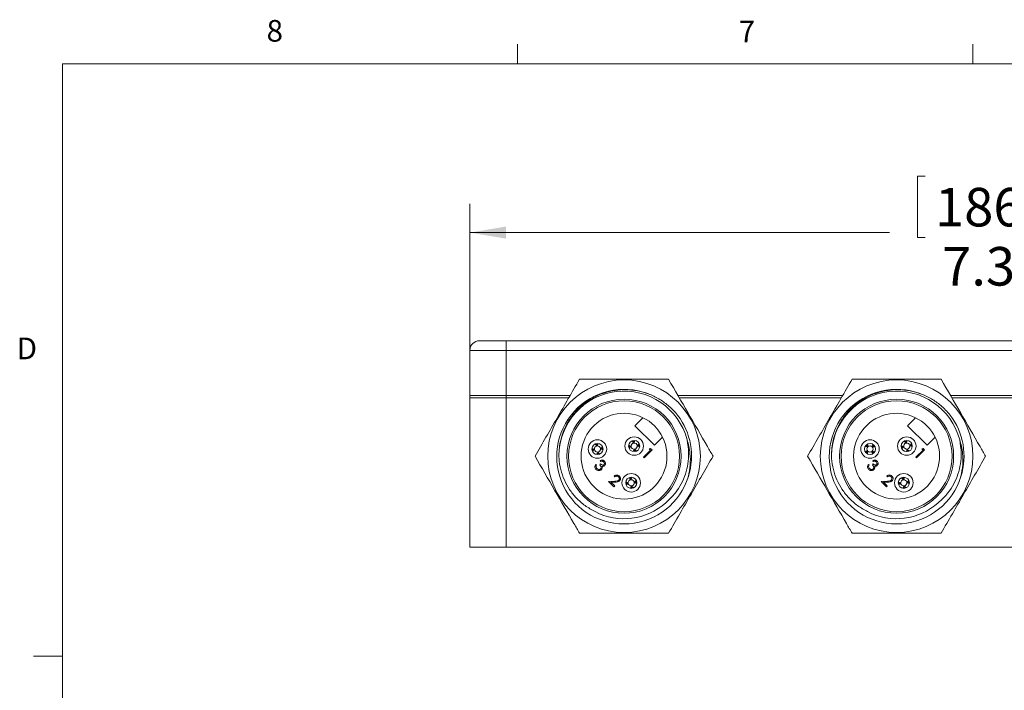
# Model space of a CAD drawing. Units: inches. Extents: x 0.4 to 16.6, y 0.2 to 10.8.
# Drawn here: x 0.4 to 4.7, y 7.9 to 10.8 of the extents above; entities that cross this region are included whole.
import ezdxf

# ---------------------------------------------------------------- set-up
doc = ezdxf.new("R2010")
doc.units = ezdxf.units.IN
doc.header["$MEASUREMENT"] = 0
doc.styles.add('SLDTEXTSTYLE0', font='TXT', dxfattribs={"width": 0.75})
doc.dimstyles.new('SLDDIMSTYLE0', dxfattribs={"dimtxt": 0.166667, "dimasz": 0.156, "dimexe": 0, "dimexo": 0.0625, "dimgap": 0.041667, "dimtad": 0, "dimtih": 1, "dimtoh": 1, "dimdec": 1, "dimlfac": 1.5, "dimrnd": 1e-09, "dimzin": 12, "dimdsep": 46, "dimtxsty": 'SLDTEXTSTYLE0', "dimsah": 1, "dimcen": 0.09, "dimadec": 0, "dimazin": 3, "dimtfac": 1, "dimtdec": 1, "dimtofl": 0, "dimtmove": 0, "dimatfit": 3, "dimfxl": 0, "dimfrac": 2, "dimtolj": 1, "dimtzin": 12, "dimarcsym": 0})

# ---------------------------------------------------------------- blocks, each defined once
blk = doc.blocks.new('_D_7')
at = {"color": 7, "linetype": 'Continuous', "lineweight": 0}
for p, q in [((4.3572, 10.1553), (4.3234, 10.1553)), ((4.3234, 10.1553), (4.3234, 9.8905)), ((4.8111, 10.1553), (4.8449, 10.1553)), ((4.8449, 10.1553), (4.8449, 9.8905)), ((2.3882, 9.2573), (2.3882, 10.0368)), ((7.264, 9.4259), (7.264, 10.0368)), ((2.3882, 9.9118), (4.2028, 9.9118)), ((4.3234, 9.8905), (4.3572, 9.8905)), ((4.8449, 9.8905), (4.8111, 9.8905)), ((7.264, 9.9118), (4.9655, 9.9118))]:
    blk.add_line(p, q, dxfattribs=at)
for points in [[(2.3882, 9.9118), (2.5442, 9.8858), (2.5442, 9.9378)], [(7.264, 9.9118), (7.108, 9.9378), (7.108, 9.8858)]]:
    blk.add_solid(points, dxfattribs=at)
at = {"color": 7, "linetype": 'Continuous', "lineweight": 0, "char_height": 0.16667, "attachment_point": 1, "style": 'SLDTEXTSTYLE0'}
for s, insert in [('186', (4.3994, 10.1053)), ('7.3', (4.4303, 9.8493))]:
    blk.add_mtext(s, dxfattribs=dict(at, insert=insert))

msp = doc.modelspace()

# ---------------------------------------------------------------- linework, layer by layer
at = {"color": 7, "linetype": 'Continuous', "lineweight": 0}
for p, q in [((2.5948, 10.6421), (2.5948, 10.7269)), ((4.5635, 10.6421), (4.5635, 10.7269)), ((0.6263, 10.6421), (16.3763, 10.6421)), ((0.6263, 10.6421), (0.6263, 0.3921)), ((0.6263, 8.0796), (0.5013, 8.0796))]:
    msp.add_line(p, q, dxfattribs=at)
at = {"color": 7, "linetype": 'Continuous', "lineweight": 15}
for p, q in [((2.4299, 9.444), (2.5457, 9.444)), ((2.5457, 9.4023), (2.5457, 9.444)), ((2.5457, 9.444), (7.0864, 9.444)), ((2.3882, 9.4023), (2.3882, 9.1973)), ((2.5457, 9.4023), (2.3882, 9.4023)), ((2.5457, 9.4023), (2.5457, 9.1973)), ((7.0864, 9.4023), (2.5457, 9.4023)), ((2.3882, 9.2073), (2.3882, 8.5507)), ((2.3882, 9.2073), (2.5457, 9.2073)), ((2.3882, 9.1973), (2.5457, 9.1973)), ((2.5457, 9.2073), (2.5457, 8.5507)), ((2.5457, 9.2073), (2.8218, 9.2073)), ((2.5457, 9.1973), (2.816, 9.1973)), ((3.288, 9.2073), (4.0005, 9.2073)), ((3.2937, 9.1973), (3.9947, 9.1973)), ((4.4666, 9.2073), (5.1654, 9.2073)), ((4.4724, 9.1973), (5.1597, 9.1973)), ((3.1367, 9.111), (3.102, 9.0764)), ((3.102, 9.0764), (3.1869, 8.9915)), ((4.3154, 9.111), (4.2807, 9.0764)), ((4.2807, 9.0764), (4.3655, 8.9915)), ((2.9374, 8.9928), (2.9326, 8.9981)), ((2.9378, 8.9886), (2.9374, 8.9928)), ((2.9374, 8.9928), (2.9382, 8.9887)), ((3.0814, 8.9857), (3.076, 8.9808)), ((3.0814, 8.9858), (3.0855, 8.9865)), ((3.0856, 8.9861), (3.0814, 8.9857)), ((3.0962, 9.0055), (3.0915, 9.0108)), ((3.0966, 9.0014), (3.0962, 9.0055)), ((3.0963, 9.0055), (3.0971, 9.0014)), ((3.1119, 8.9903), (3.116, 8.9907)), ((3.116, 8.9906), (3.1119, 8.9899)), ((3.116, 8.9907), (3.1214, 8.9955)), ((3.1869, 8.9915), (3.2215, 9.0262)), ((4.1067, 8.9883), (4.0997, 8.99)), ((4.1067, 8.9883), (4.1096, 8.9854)), ((4.1093, 8.9851), (4.1067, 8.9883)), ((4.1282, 8.9847), (4.1313, 8.9873)), ((4.1314, 8.9873), (4.1285, 8.9844)), ((4.1313, 8.9873), (4.133, 8.9941)), ((4.2603, 8.9847), (4.2553, 8.9797)), ((4.2603, 8.9848), (4.2643, 8.9858)), ((4.2644, 8.9853), (4.2603, 8.9847)), ((4.2739, 9.0053), (4.2687, 9.0105)), ((4.2745, 9.0012), (4.2739, 9.0053)), ((4.274, 9.0053), (4.275, 9.0013)), ((4.2904, 8.9911), (4.2945, 8.9917)), ((4.2945, 8.9916), (4.2905, 8.9906)), ((4.2945, 8.9917), (4.2997, 8.9969)), ((4.3655, 8.9915), (4.4002, 9.0262)), ((2.9226, 8.973), (2.9171, 8.9681)), ((2.9226, 8.973), (2.9266, 8.9738)), ((2.9267, 8.9734), (2.9226, 8.973)), ((2.9423, 8.9582), (2.9415, 8.9622)), ((2.942, 8.9623), (2.9424, 8.9582)), ((2.9424, 8.9582), (2.9473, 8.9527)), ((2.953, 8.9776), (2.9571, 8.978)), ((2.9571, 8.9779), (2.9531, 8.9771)), ((2.9571, 8.978), (2.9625, 8.9828)), ((3.1011, 8.9709), (3.1004, 8.975)), ((3.1008, 8.975), (3.1012, 8.9709)), ((3.1012, 8.9709), (3.1061, 8.9654)), ((3.1384, 8.94), (3.1693, 8.9709)), ((3.1759, 8.9713), (3.1415, 8.937)), ((3.164, 8.9762), (3.1695, 8.9777)), ((3.1693, 8.9709), (3.164, 8.9762)), ((3.1695, 8.9777), (3.1759, 8.9713)), ((4.1057, 8.9636), (4.1041, 8.9569)), ((4.1057, 8.9637), (4.1086, 8.9666)), ((4.1089, 8.9663), (4.1057, 8.9636)), ((4.1303, 8.9626), (4.1274, 8.9655)), ((4.1277, 8.9658), (4.1304, 8.9627)), ((4.1304, 8.9627), (4.1371, 8.9611)), ((4.2808, 8.9711), (4.2798, 8.9751)), ((4.2802, 8.9752), (4.2809, 8.9711)), ((4.2809, 8.9711), (4.286, 8.966)), ((4.3171, 8.94), (4.3479, 8.9709)), ((4.3546, 8.9713), (4.3202, 8.937)), ((4.3427, 8.9762), (4.3482, 8.9777)), ((4.3479, 8.9709), (4.3427, 8.9762)), ((4.3482, 8.9777), (4.3546, 8.9713)), ((2.9326, 8.909), (2.9357, 8.906)), ((2.9503, 8.9073), (2.9538, 8.9108)), ((2.9542, 8.9218), (2.9511, 8.9249)), ((3.1415, 8.937), (3.1384, 8.94)), ((4.1113, 8.909), (4.1144, 8.906)), ((4.1289, 8.9073), (4.1325, 8.9108)), ((4.1329, 8.9218), (4.1298, 8.9249)), ((4.3202, 8.937), (4.3171, 8.94)), ((3.0157, 8.8551), (3.0126, 8.8582)), ((3.3315, 8.8569), (3.334, 8.8631)), ((4.1944, 8.8551), (4.1913, 8.8582)), ((4.5102, 8.8569), (4.5127, 8.8631)), ((2.9875, 8.8357), (3.015, 8.8366)), ((3.0108, 8.8123), (2.9875, 8.8357)), ((3.0162, 8.8324), (2.9984, 8.8319)), ((2.9984, 8.8319), (3.0144, 8.8159)), ((3.0144, 8.8159), (3.0108, 8.8123)), ((3.0687, 8.8268), (3.0635, 8.8222)), ((3.0687, 8.8269), (3.0728, 8.8277)), ((3.0728, 8.8272), (3.0687, 8.8268)), ((3.0835, 8.8466), (3.0789, 8.8518)), ((3.0839, 8.8425), (3.0835, 8.8466)), ((3.0836, 8.8466), (3.0843, 8.8426)), ((3.0884, 8.8121), (3.0877, 8.8161)), ((3.0881, 8.8162), (3.0885, 8.8121)), ((3.0992, 8.8314), (3.1033, 8.8318)), ((3.1033, 8.8318), (3.0992, 8.831)), ((3.1033, 8.8318), (3.1084, 8.8364)), ((4.1662, 8.8357), (4.1937, 8.8366)), ((4.1895, 8.8123), (4.1662, 8.8357)), ((4.1948, 8.8324), (4.177, 8.8319)), ((4.177, 8.8319), (4.193, 8.8159)), ((4.193, 8.8159), (4.1895, 8.8123)), ((4.2474, 8.8268), (4.2422, 8.8222)), ((4.2474, 8.8269), (4.2514, 8.8277)), ((4.2515, 8.8272), (4.2474, 8.8268)), ((4.2622, 8.8466), (4.2576, 8.8518)), ((4.2622, 8.8466), (4.263, 8.8426)), ((4.2626, 8.8425), (4.2622, 8.8466)), ((4.2671, 8.8121), (4.2663, 8.8161)), ((4.2668, 8.8162), (4.2672, 8.8121)), ((4.2778, 8.8314), (4.2819, 8.8318)), ((4.2819, 8.8318), (4.2779, 8.831)), ((4.2819, 8.8318), (4.2871, 8.8364)), ((3.0885, 8.8121), (3.0931, 8.8069)), ((4.2672, 8.8121), (4.2718, 8.8069)), ((2.3882, 8.5507), (2.5457, 8.5507)), ((2.5457, 8.5507), (7.0864, 8.5507))]:
    msp.add_line(p, q, dxfattribs=at)
for centre, radius in [((3.0549, 8.9444), 0.33), ((4.2335, 8.9444), 0.33), ((3.0549, 8.9444), 0.2467), ((3.0549, 8.9444), 0.24), ((4.2335, 8.9444), 0.2467), ((4.2335, 8.9444), 0.24), ((3.0987, 8.9882), 0.04), ((4.2774, 8.9882), 0.04), ((2.9399, 8.9755), 0.04), ((2.9399, 8.9755), 0.024), ((3.0987, 8.9882), 0.024), ((4.1185, 8.9755), 0.04), ((4.1185, 8.9755), 0.024), ((4.2774, 8.9882), 0.024), ((3.086, 8.8293), 0.04), ((4.2647, 8.8293), 0.04), ((3.086, 8.8293), 0.024), ((4.2647, 8.8293), 0.024)]:
    msp.add_circle(centre, radius, dxfattribs=at)
for centre, radius, start, end in [((2.4299, 9.4023), 0.0417, 90, 180), ((3.0548, 8.9425), 0.2912, 69.1056, 342.8195), ((3.0549, 8.9444), 0.2817, 14.4713, 179.4828), ((4.2335, 8.9425), 0.2912, 69.1056, 342.8195), ((4.2335, 8.9444), 0.2817, 14.4713, 179.4828), ((3.0549, 8.9444), 0.1857, 63.8541, 26.1459), ((3.0549, 8.9444), 0.2917, 342.4599, 37.3936), ((4.2335, 8.9444), 0.1857, 63.8541, 26.1459), ((4.2335, 8.9444), 0.2917, 342.4599, 37.3936), ((3.0549, 8.9444), 0.1857, 26.1459, 63.8541), ((4.2335, 8.9444), 0.1857, 26.1459, 63.8541), ((2.9399, 8.9755), 0.0133, 99.0438, 187.1674), ((2.9399, 8.9755), 0.0133, 9.0438, 97.1674), ((3.0987, 8.9882), 0.0133, 99.0438, 187.1674), ((3.0987, 8.9882), 0.0133, 189.0438, 277.1674), ((3.0987, 8.9882), 0.0133, 9.0438, 97.1674), ((3.0987, 8.9882), 0.0133, 279.0438, 7.1674), ((4.1185, 8.9755), 0.0133, 133.6592, 221.7829), ((4.1185, 8.9755), 0.0133, 43.6592, 131.7829), ((4.1185, 8.9755), 0.0133, 313.6592, 41.7829), ((4.2774, 8.9882), 0.0133, 102.3905, 190.5141), ((4.2774, 8.9882), 0.0133, 192.3905, 280.5141), ((4.2774, 8.9882), 0.0133, 12.3905, 100.5141), ((4.2774, 8.9882), 0.0133, 282.3905, 10.5141), ((2.9399, 8.9755), 0.0133, 189.0438, 277.1674), ((2.9399, 8.9755), 0.0133, 279.0438, 7.1674), ((4.1185, 8.9755), 0.0133, 223.6592, 311.7829), ((3.086, 8.8293), 0.0133, 99.0438, 187.1674), ((3.086, 8.8293), 0.0133, 189.0438, 277.1674), ((3.086, 8.8293), 0.0133, 9.0438, 97.1674), ((3.086, 8.8293), 0.0133, 279.0438, 7.1674), ((4.2647, 8.8293), 0.0133, 99.0438, 187.1674), ((4.2647, 8.8293), 0.0133, 189.0438, 277.1674), ((4.2647, 8.8293), 0.0133, 9.0438, 97.1674), ((4.2647, 8.8293), 0.0133, 279.0438, 7.1674), ((3.0549, 8.9444), 0.2704, 242.3711, 311.8313), ((4.2335, 8.9444), 0.2704, 242.3711, 311.8313)]:
    msp.add_arc(centre, radius, start, end, dxfattribs=at)
for points, knots in [([(2.67, 8.9444), (2.6858, 8.9717), (2.7174, 9.0265), (2.7655, 9.1098), (2.814, 9.1938), (2.8463, 9.2497), (2.8624, 9.2777)], [0, 0, 0, 0, 0.247103, 0.495209, 0.74698, 1, 1, 1, 1]), ([(2.8624, 9.2777), (2.894, 9.2777), (2.9573, 9.2777), (3.0535, 9.2777), (3.1505, 9.2777), (3.215, 9.2777), (3.2473, 9.2777)], [0, 0, 0, 0, 0.2471026, 0.495209, 0.7469801, 1, 1, 1, 1]), ([(3.2473, 9.2777), (3.2751, 9.2296), (3.3311, 9.1325), (3.3957, 9.0208), (3.4318, 8.9582), (3.4398, 8.9444)], [0, 0, 0, 0, 0.434095, 0.874625, 1, 1, 1, 1]), ([(3.8486, 8.9444), (3.8644, 8.9717), (3.8961, 9.0265), (3.9442, 9.1098), (3.9927, 9.1938), (4.0249, 9.2497), (4.0411, 9.2777)], [0, 0, 0, 0, 0.247103, 0.495209, 0.74698, 1, 1, 1, 1]), ([(4.0411, 9.2777), (4.0727, 9.2777), (4.136, 9.2777), (4.2322, 9.2777), (4.3291, 9.2777), (4.3936, 9.2777), (4.426, 9.2777)], [0, 0, 0, 0, 0.247103, 0.495209, 0.74698, 1, 1, 1, 1]), ([(4.426, 9.2777), (4.4538, 9.2296), (4.5098, 9.1325), (4.5743, 9.0208), (4.6104, 8.9582), (4.6184, 8.9444)], [0, 0, 0, 0, 0.434095, 0.874625, 1, 1, 1, 1]), ([(3.2866, 9.1215), (3.2802, 9.1292), (3.2673, 9.1446), (3.2406, 9.1691), (3.2055, 9.194), (3.1611, 9.2152), (3.1135, 9.2286), (3.065, 9.2337), (3.016, 9.2305), (2.9688, 9.2193), (2.9237, 9.2001), (2.8829, 9.1739), (2.8469, 9.1409), (2.8175, 9.1028), (2.7948, 9.06), (2.7813, 9.019), (2.7743, 8.9808), (2.7736, 8.9583), (2.7732, 8.9469)], [0, 0, 0, 0, 0.042154, 0.084759, 0.152994, 0.22322, 0.291117, 0.361017, 0.428356, 0.497649, 0.564988, 0.634292, 0.701289, 0.770269, 0.836619, 0.904894, 0.952109, 1, 1, 1, 1]), ([(4.4653, 9.1215), (4.4589, 9.1292), (4.446, 9.1446), (4.4193, 9.1691), (4.3841, 9.194), (4.3398, 9.2152), (4.2922, 9.2286), (4.2436, 9.2337), (4.1946, 9.2305), (4.1474, 9.2193), (4.1024, 9.2001), (4.0616, 9.1739), (4.0256, 9.1409), (3.9962, 9.1028), (3.9734, 9.06), (3.9599, 9.019), (3.9529, 8.9808), (3.9522, 8.9583), (3.9519, 8.9469)], [0, 0, 0, 0, 0.042154, 0.084759, 0.152994, 0.22322, 0.291117, 0.361017, 0.428356, 0.497649, 0.564988, 0.634292, 0.701289, 0.770269, 0.836619, 0.904894, 0.952109, 1, 1, 1, 1]), ([(2.9299, 8.9971), (2.9312, 8.9957), (2.9339, 8.9931), (2.9365, 8.9901), (2.9378, 8.9886)], [0, 0, 0, 0, 0.528726, 1, 1, 1, 1]), ([(2.9407, 8.9994), (2.9401, 8.9984), (2.939, 8.9963), (2.938, 8.994), (2.9374, 8.9928)], [0, 0, 0, 0, 0.471193, 1, 1, 1, 1]), ([(2.9382, 8.9887), (2.9391, 8.9906), (2.9407, 8.9941), (2.9425, 8.9973), (2.9433, 8.9988)], [0, 0, 0, 0, 0.5260462, 1, 1, 1, 1]), ([(2.9614, 8.9854), (2.96, 8.984), (2.9574, 8.9815), (2.9544, 8.9788), (2.953, 8.9776)], [0, 0, 0, 0, 0.524271, 1, 1, 1, 1]), ([(3.075, 8.9889), (3.0759, 8.9884), (3.0779, 8.9873), (3.0802, 8.9863), (3.0814, 8.9858)], [0, 0, 0, 0, 0.4512144, 1, 1, 1, 1]), ([(3.0855, 8.9865), (3.0836, 8.9874), (3.08, 8.9891), (3.0767, 8.9909), (3.0752, 8.9918)], [0, 0, 0, 0, 0.513515, 1, 1, 1, 1]), ([(3.0773, 8.9784), (3.0786, 8.9797), (3.0812, 8.9823), (3.0841, 8.9849), (3.0856, 8.9861)], [0, 0, 0, 0, 0.518187, 1, 1, 1, 1]), ([(3.0887, 9.0098), (3.0901, 9.0084), (3.0927, 9.0058), (3.0954, 9.0028), (3.0966, 9.0014)], [0, 0, 0, 0, 0.5287258, 1, 1, 1, 1]), ([(3.0995, 9.0121), (3.099, 9.0111), (3.0979, 9.0091), (3.0968, 9.0067), (3.0963, 9.0055)], [0, 0, 0, 0, 0.471193, 1, 1, 1, 1]), ([(3.0971, 9.0014), (3.0979, 9.0033), (3.0996, 9.0069), (3.1013, 9.01), (3.1022, 9.0115)], [0, 0, 0, 0, 0.526046, 1, 1, 1, 1]), ([(3.1202, 8.9981), (3.1189, 8.9968), (3.1163, 8.9942), (3.1133, 8.9916), (3.1119, 8.9903)], [0, 0, 0, 0, 0.524271, 1, 1, 1, 1]), ([(3.1119, 8.9899), (3.1138, 8.989), (3.1174, 8.9873), (3.1206, 8.9856), (3.1221, 8.9847)], [0, 0, 0, 0, 0.522902, 1, 1, 1, 1]), ([(3.1226, 8.9874), (3.1217, 8.9879), (3.1196, 8.989), (3.1172, 8.9901), (3.116, 8.9906)], [0, 0, 0, 0, 0.472551, 1, 1, 1, 1]), ([(3.2352, 8.7429), (3.2499, 8.7567), (3.2756, 8.7809), (3.303, 8.8241), (3.3213, 8.8664), (3.3322, 8.9116), (3.3361, 8.9616), (3.3306, 8.9959), (3.3276, 9.0148)], [0, 0, 0, 0, 0.199482, 0.350082, 0.50505, 0.655654, 0.810613, 1, 1, 1, 1]), ([(3.3276, 9.0148), (3.3304, 9.0052), (3.3361, 8.9859), (3.3415, 8.9498), (3.3426, 8.906), (3.3362, 8.8731), (3.333, 8.8565)], [0, 0, 0, 0, 0.186443, 0.375109, 0.68297, 1, 1, 1, 1]), ([(4.0979, 8.9876), (4.0998, 8.9872), (4.1035, 8.9866), (4.1075, 8.9856), (4.1093, 8.9851)], [0, 0, 0, 0, 0.535249, 1, 1, 1, 1]), ([(4.1057, 8.9952), (4.1058, 8.9942), (4.106, 8.992), (4.1065, 8.9897), (4.1067, 8.9883)], [0, 0, 0, 0, 0.436372, 1, 1, 1, 1]), ([(4.1096, 8.9854), (4.1093, 8.9875), (4.1086, 8.9914), (4.1083, 8.995), (4.1081, 8.9968)], [0, 0, 0, 0, 0.518876, 1, 1, 1, 1]), ([(4.1306, 8.9958), (4.1302, 8.9939), (4.1296, 8.9903), (4.1286, 8.9865), (4.1282, 8.9847)], [0, 0, 0, 0, 0.519806, 1, 1, 1, 1]), ([(4.1285, 8.9844), (4.1305, 8.9847), (4.1344, 8.9854), (4.138, 8.9857), (4.1397, 8.9859)], [0, 0, 0, 0, 0.523342, 1, 1, 1, 1]), ([(4.1382, 8.9883), (4.1373, 8.9882), (4.1351, 8.988), (4.1327, 8.9875), (4.1314, 8.9873)], [0, 0, 0, 0, 0.437031, 1, 1, 1, 1]), ([(4.2643, 8.9858), (4.2624, 8.9865), (4.2586, 8.988), (4.2552, 8.9897), (4.2536, 8.9904)], [0, 0, 0, 0, 0.509353, 1, 1, 1, 1]), ([(4.2538, 8.9874), (4.2547, 8.987), (4.2567, 8.9861), (4.259, 8.9853), (4.2603, 8.9848)], [0, 0, 0, 0, 0.4398358, 1, 1, 1, 1]), ([(4.2566, 8.9772), (4.2578, 8.9786), (4.2602, 8.9813), (4.263, 8.984), (4.2644, 8.9853)], [0, 0, 0, 0, 0.516234, 1, 1, 1, 1]), ([(4.2663, 9.0091), (4.2677, 9.0078), (4.2704, 9.0054), (4.2732, 9.0026), (4.2745, 9.0012)], [0, 0, 0, 0, 0.521265, 1, 1, 1, 1]), ([(4.2767, 9.012), (4.2763, 9.011), (4.2753, 9.0089), (4.2744, 9.0066), (4.274, 9.0053)], [0, 0, 0, 0, 0.462576, 1, 1, 1, 1]), ([(4.275, 9.0013), (4.2757, 9.0032), (4.2772, 9.0069), (4.2788, 9.0102), (4.2795, 9.0118)], [0, 0, 0, 0, 0.519479, 1, 1, 1, 1]), ([(4.2982, 8.9993), (4.297, 8.9979), (4.2946, 8.9952), (4.2918, 8.9924), (4.2904, 8.9911)], [0, 0, 0, 0, 0.518544, 1, 1, 1, 1]), ([(4.2905, 8.9906), (4.2924, 8.9899), (4.2961, 8.9884), (4.2995, 8.9868), (4.3011, 8.986)], [0, 0, 0, 0, 0.514453, 1, 1, 1, 1]), ([(4.3011, 8.9889), (4.3001, 8.9893), (4.2981, 8.9903), (4.2958, 8.9912), (4.2945, 8.9916)], [0, 0, 0, 0, 0.4526538, 1, 1, 1, 1]), ([(4.4139, 8.7429), (4.4285, 8.7567), (4.4543, 8.7809), (4.4817, 8.8241), (4.5, 8.8664), (4.5108, 8.9116), (4.5148, 8.9616), (4.5093, 8.9959), (4.5063, 9.0148)], [0, 0, 0, 0, 0.199482, 0.350082, 0.50505, 0.655654, 0.810613, 1, 1, 1, 1]), ([(4.5063, 9.0148), (4.5091, 9.0052), (4.5148, 8.9859), (4.5202, 8.9498), (4.5213, 8.906), (4.5149, 8.8731), (4.5117, 8.8565)], [0, 0, 0, 0, 0.186443, 0.375109, 0.68297, 1, 1, 1, 1]), ([(2.8624, 8.611), (2.8544, 8.6249), (2.8187, 8.6867), (2.7542, 8.7985), (2.6982, 8.8955), (2.67, 8.9444)], [0, 0, 0, 0, 0.125375, 0.559262, 1, 1, 1, 1]), ([(2.7732, 8.9469), (2.7734, 8.9429), (2.7741, 8.9227), (2.78, 8.8868), (2.7954, 8.8415), (2.8182, 8.8), (2.8481, 8.7624), (2.885, 8.7292), (2.9147, 8.713), (2.9295, 8.7048)], [0, 0, 0, 0, 0.040183, 0.19943, 0.358677, 0.512283, 0.665889, 0.832955, 1, 1, 1, 1]), ([(2.9162, 8.9762), (2.9171, 8.9757), (2.9191, 8.9746), (2.9213, 8.9736), (2.9226, 8.973)], [0, 0, 0, 0, 0.451214, 1, 1, 1, 1]), ([(2.9266, 8.9738), (2.9248, 8.9747), (2.9211, 8.9764), (2.9179, 8.9782), (2.9163, 8.9791)], [0, 0, 0, 0, 0.513515, 1, 1, 1, 1]), ([(2.9184, 8.9657), (2.9198, 8.967), (2.9223, 8.9695), (2.9253, 8.9721), (2.9267, 8.9734)], [0, 0, 0, 0, 0.518187, 1, 1, 1, 1]), ([(2.9415, 8.9622), (2.9406, 8.9604), (2.9389, 8.9568), (2.9372, 8.9536), (2.9363, 8.952)], [0, 0, 0, 0, 0.518703, 1, 1, 1, 1]), ([(2.9391, 8.9517), (2.9396, 8.9526), (2.9407, 8.9547), (2.9417, 8.957), (2.9423, 8.9582)], [0, 0, 0, 0, 0.46075, 1, 1, 1, 1]), ([(2.9497, 8.954), (2.9484, 8.9554), (2.9458, 8.9579), (2.9432, 8.9609), (2.942, 8.9623)], [0, 0, 0, 0, 0.520738, 1, 1, 1, 1]), ([(2.9531, 8.9771), (2.955, 8.9763), (2.9585, 8.9746), (2.9617, 8.9728), (2.9632, 8.972)], [0, 0, 0, 0, 0.522902, 1, 1, 1, 1]), ([(2.9638, 8.9747), (2.9628, 8.9752), (2.9607, 8.9763), (2.9584, 8.9773), (2.9571, 8.9779)], [0, 0, 0, 0, 0.472551, 1, 1, 1, 1]), ([(3.1004, 8.975), (3.0995, 8.9731), (3.0978, 8.9695), (3.096, 8.9663), (3.0952, 8.9647)], [0, 0, 0, 0, 0.518703, 1, 1, 1, 1]), ([(3.098, 8.9644), (3.0985, 8.9654), (3.0996, 8.9674), (3.1006, 8.9697), (3.1011, 8.9709)], [0, 0, 0, 0, 0.46075, 1, 1, 1, 1]), ([(3.1086, 8.9667), (3.1072, 8.9681), (3.1047, 8.9706), (3.1021, 8.9736), (3.1008, 8.975)], [0, 0, 0, 0, 0.520738, 1, 1, 1, 1]), ([(3.4398, 8.9444), (3.424, 8.917), (3.3923, 8.8622), (3.3442, 8.7789), (3.2958, 8.6949), (3.2635, 8.639), (3.2473, 8.611)], [0, 0, 0, 0, 0.2471026, 0.495209, 0.7469801, 1, 1, 1, 1]), ([(4.0411, 8.611), (4.0331, 8.6249), (3.9974, 8.6867), (3.9329, 8.7985), (3.8769, 8.8955), (3.8486, 8.9444)], [0, 0, 0, 0, 0.125375, 0.5592622, 1, 1, 1, 1]), ([(3.9519, 8.9469), (3.952, 8.9429), (3.9528, 8.9227), (3.9587, 8.8868), (3.9741, 8.8415), (3.9969, 8.8), (4.0268, 8.7624), (4.0637, 8.7292), (4.0933, 8.713), (4.1082, 8.7048)], [0, 0, 0, 0, 0.040183, 0.19943, 0.358677, 0.512283, 0.665889, 0.832955, 1, 1, 1, 1]), ([(4.1086, 8.9666), (4.1065, 8.9663), (4.1027, 8.9656), (4.0991, 8.9652), (4.0974, 8.9651)], [0, 0, 0, 0, 0.52836, 1, 1, 1, 1]), ([(4.0987, 8.9626), (4.0997, 8.9627), (4.1019, 8.963), (4.1043, 8.9634), (4.1057, 8.9637)], [0, 0, 0, 0, 0.444625, 1, 1, 1, 1]), ([(4.1064, 8.955), (4.1068, 8.9569), (4.1074, 8.9605), (4.1084, 8.9644), (4.1089, 8.9663)], [0, 0, 0, 0, 0.52799, 1, 1, 1, 1]), ([(4.1274, 8.9655), (4.1277, 8.9635), (4.1284, 8.9596), (4.1288, 8.956), (4.1289, 8.9543)], [0, 0, 0, 0, 0.526498, 1, 1, 1, 1]), ([(4.1389, 8.9634), (4.137, 8.9637), (4.1334, 8.9644), (4.1296, 8.9654), (4.1277, 8.9658)], [0, 0, 0, 0, 0.523299, 1, 1, 1, 1]), ([(4.1314, 8.9557), (4.1313, 8.9567), (4.131, 8.9589), (4.1306, 8.9613), (4.1303, 8.9626)], [0, 0, 0, 0, 0.439829, 1, 1, 1, 1]), ([(4.2798, 8.9751), (4.2791, 8.9732), (4.2775, 8.9694), (4.2759, 8.966), (4.2751, 8.9644)], [0, 0, 0, 0, 0.5084962, 1, 1, 1, 1]), ([(4.2781, 8.9646), (4.2785, 8.9655), (4.2795, 8.9675), (4.2803, 8.9698), (4.2808, 8.9711)], [0, 0, 0, 0, 0.445062, 1, 1, 1, 1]), ([(4.2884, 8.9674), (4.287, 8.9687), (4.2843, 8.971), (4.2816, 8.9738), (4.2802, 8.9752)], [0, 0, 0, 0, 0.516851, 1, 1, 1, 1]), ([(4.6184, 8.9444), (4.6027, 8.917), (4.571, 8.8622), (4.5229, 8.7789), (4.4744, 8.6949), (4.4422, 8.639), (4.426, 8.611)], [0, 0, 0, 0, 0.2471026, 0.495209, 0.7469801, 1, 1, 1, 1]), ([(2.934, 8.8874), (2.9325, 8.8892), (2.9297, 8.8926), (2.9286, 8.8989), (2.9299, 8.9046), (2.9317, 8.9076), (2.9326, 8.909)], [0, 0, 0, 0, 0.279886, 0.558979, 0.779263, 1, 1, 1, 1]), ([(2.934, 8.8874), (2.9325, 8.8892), (2.9297, 8.8926), (2.9286, 8.8989), (2.9299, 8.9046), (2.9317, 8.9076), (2.9326, 8.909)], [0, 0, 0, 0, 0.279886, 0.558979, 0.779263, 1, 1, 1, 1]), ([(2.9357, 8.906), (2.935, 8.9046), (2.9338, 8.9023), (2.9337, 8.8997), (2.9337, 8.8985)], [0, 0, 0, 0, 0.560694, 1, 1, 1, 1]), ([(2.9536, 8.8894), (2.9541, 8.8901), (2.9552, 8.8914), (2.9563, 8.8946), (2.9561, 8.9008), (2.9526, 8.9047), (2.9503, 8.9073)], [0, 0, 0, 0, 0.125587, 0.251191, 0.500605, 1, 1, 1, 1]), ([(2.9536, 8.8894), (2.9541, 8.8901), (2.9552, 8.8914), (2.9563, 8.8946), (2.9561, 8.9008), (2.9526, 8.9047), (2.9503, 8.9073)], [0, 0, 0, 0, 0.125587, 0.251191, 0.500605, 1, 1, 1, 1]), ([(2.9511, 8.9249), (2.9529, 8.9258), (2.9563, 8.9277), (2.9618, 8.928), (2.9667, 8.9265), (2.969, 8.9245), (2.9702, 8.9235)], [0, 0, 0, 0, 0.280288, 0.55968, 0.779747, 1, 1, 1, 1]), ([(2.9511, 8.9249), (2.9529, 8.9258), (2.9563, 8.9277), (2.9618, 8.928), (2.9667, 8.9265), (2.969, 8.9245), (2.9702, 8.9235)], [0, 0, 0, 0, 0.280288, 0.55968, 0.779747, 1, 1, 1, 1]), ([(2.9538, 8.9108), (2.9559, 8.909), (2.9591, 8.9064), (2.964, 8.9056), (2.9666, 8.9063), (2.9677, 8.9072), (2.9682, 8.9076)], [0, 0, 0, 0, 0.499418, 0.749016, 0.874544, 1, 1, 1, 1]), ([(2.9538, 8.9108), (2.9559, 8.909), (2.9591, 8.9064), (2.964, 8.9056), (2.9666, 8.9063), (2.9677, 8.9072), (2.9682, 8.9076)], [0, 0, 0, 0, 0.499418, 0.749016, 0.874544, 1, 1, 1, 1]), ([(2.9667, 8.9199), (2.9657, 8.9208), (2.9638, 8.9224), (2.9593, 8.9235), (2.9561, 8.9225), (2.9542, 8.9218)], [0, 0, 0, 0, 0.280636, 0.560364, 1, 1, 1, 1]), ([(2.9667, 8.9199), (2.9657, 8.9208), (2.9638, 8.9224), (2.9593, 8.9235), (2.9561, 8.9225), (2.9542, 8.9218)], [0, 0, 0, 0, 0.280636, 0.560364, 1, 1, 1, 1]), ([(2.9713, 8.9045), (2.9705, 8.9038), (2.9688, 8.9023), (2.9649, 8.9009), (2.962, 8.9013), (2.9602, 8.9015)], [0, 0, 0, 0, 0.2805082, 0.5607923, 1, 1, 1, 1]), ([(2.9713, 8.9045), (2.9705, 8.9038), (2.9688, 8.9023), (2.9649, 8.9009), (2.962, 8.9013), (2.9602, 8.9015)], [0, 0, 0, 0, 0.2805082, 0.5607923, 1, 1, 1, 1]), ([(2.9602, 8.9015), (2.9606, 8.9002), (2.9613, 8.8981), (2.9611, 8.8958), (2.961, 8.8948)], [0, 0, 0, 0, 0.559795, 1, 1, 1, 1]), ([(2.9682, 8.9076), (2.969, 8.9087), (2.9704, 8.9109), (2.97, 8.9157), (2.968, 8.9183), (2.9667, 8.9199)], [0, 0, 0, 0, 0.278859, 0.560074, 1, 1, 1, 1]), ([(2.9682, 8.9076), (2.969, 8.9087), (2.9704, 8.9109), (2.97, 8.9157), (2.968, 8.9183), (2.9667, 8.9199)], [0, 0, 0, 0, 0.278859, 0.560074, 1, 1, 1, 1]), ([(2.9702, 8.9235), (2.9714, 8.922), (2.9739, 8.9189), (2.975, 8.9133), (2.9742, 8.9082), (2.9723, 8.9058), (2.9713, 8.9045)], [0, 0, 0, 0, 0.280085, 0.559868, 0.780099, 1, 1, 1, 1]), ([(2.9702, 8.9235), (2.9714, 8.922), (2.9739, 8.9189), (2.975, 8.9133), (2.9742, 8.9082), (2.9723, 8.9058), (2.9713, 8.9045)], [0, 0, 0, 0, 0.280085, 0.559868, 0.780099, 1, 1, 1, 1]), ([(4.1126, 8.8874), (4.1112, 8.8892), (4.1083, 8.8926), (4.1072, 8.8989), (4.1086, 8.9046), (4.1104, 8.9076), (4.1113, 8.909)], [0, 0, 0, 0, 0.279886, 0.558979, 0.779263, 1, 1, 1, 1]), ([(4.1126, 8.8874), (4.1112, 8.8892), (4.1083, 8.8926), (4.1072, 8.8989), (4.1086, 8.9046), (4.1104, 8.9076), (4.1113, 8.909)], [0, 0, 0, 0, 0.279886, 0.558979, 0.779263, 1, 1, 1, 1]), ([(4.1144, 8.906), (4.1137, 8.9046), (4.1125, 8.9023), (4.1124, 8.8997), (4.1123, 8.8985)], [0, 0, 0, 0, 0.5606944, 1, 1, 1, 1]), ([(4.1322, 8.8894), (4.1328, 8.8901), (4.1339, 8.8914), (4.135, 8.8946), (4.1347, 8.9008), (4.1313, 8.9047), (4.1289, 8.9073)], [0, 0, 0, 0, 0.125587, 0.251191, 0.500605, 1, 1, 1, 1]), ([(4.1322, 8.8894), (4.1328, 8.8901), (4.1339, 8.8914), (4.135, 8.8946), (4.1347, 8.9008), (4.1313, 8.9047), (4.1289, 8.9073)], [0, 0, 0, 0, 0.125587, 0.251191, 0.500605, 1, 1, 1, 1]), ([(4.1298, 8.9249), (4.1315, 8.9258), (4.135, 8.9277), (4.1405, 8.928), (4.1454, 8.9265), (4.1477, 8.9245), (4.1489, 8.9235)], [0, 0, 0, 0, 0.280288, 0.55968, 0.779747, 1, 1, 1, 1]), ([(4.1298, 8.9249), (4.1315, 8.9258), (4.135, 8.9277), (4.1405, 8.928), (4.1454, 8.9265), (4.1477, 8.9245), (4.1489, 8.9235)], [0, 0, 0, 0, 0.280288, 0.55968, 0.779747, 1, 1, 1, 1]), ([(4.1325, 8.9108), (4.1346, 8.909), (4.1378, 8.9064), (4.1426, 8.9056), (4.1453, 8.9063), (4.1464, 8.9072), (4.1469, 8.9076)], [0, 0, 0, 0, 0.499418, 0.749016, 0.874544, 1, 1, 1, 1]), ([(4.1325, 8.9108), (4.1346, 8.909), (4.1378, 8.9064), (4.1426, 8.9056), (4.1453, 8.9063), (4.1464, 8.9072), (4.1469, 8.9076)], [0, 0, 0, 0, 0.499418, 0.749016, 0.874544, 1, 1, 1, 1]), ([(4.1454, 8.9199), (4.1444, 8.9208), (4.1425, 8.9224), (4.1379, 8.9235), (4.1348, 8.9225), (4.1329, 8.9218)], [0, 0, 0, 0, 0.280636, 0.560364, 1, 1, 1, 1]), ([(4.1454, 8.9199), (4.1444, 8.9208), (4.1425, 8.9224), (4.1379, 8.9235), (4.1348, 8.9225), (4.1329, 8.9218)], [0, 0, 0, 0, 0.280636, 0.560364, 1, 1, 1, 1]), ([(4.15, 8.9045), (4.1491, 8.9038), (4.1474, 8.9023), (4.1435, 8.9009), (4.1406, 8.9013), (4.1389, 8.9015)], [0, 0, 0, 0, 0.280508, 0.560792, 1, 1, 1, 1]), ([(4.15, 8.9045), (4.1491, 8.9038), (4.1474, 8.9023), (4.1435, 8.9009), (4.1406, 8.9013), (4.1389, 8.9015)], [0, 0, 0, 0, 0.280508, 0.560792, 1, 1, 1, 1]), ([(4.1389, 8.9015), (4.1393, 8.9002), (4.1399, 8.8981), (4.1398, 8.8958), (4.1397, 8.8948)], [0, 0, 0, 0, 0.559795, 1, 1, 1, 1]), ([(4.1469, 8.9076), (4.1476, 8.9087), (4.1491, 8.9109), (4.1487, 8.9157), (4.1466, 8.9183), (4.1454, 8.9199)], [0, 0, 0, 0, 0.278859, 0.560074, 1, 1, 1, 1]), ([(4.1469, 8.9076), (4.1476, 8.9087), (4.1491, 8.9109), (4.1487, 8.9157), (4.1466, 8.9183), (4.1454, 8.9199)], [0, 0, 0, 0, 0.278859, 0.560074, 1, 1, 1, 1]), ([(4.1489, 8.9235), (4.1501, 8.922), (4.1526, 8.9189), (4.1537, 8.9133), (4.1528, 8.9082), (4.1509, 8.9058), (4.15, 8.9045)], [0, 0, 0, 0, 0.280085, 0.5598683, 0.7800992, 1, 1, 1, 1]), ([(4.1489, 8.9235), (4.1501, 8.922), (4.1526, 8.9189), (4.1537, 8.9133), (4.1528, 8.9082), (4.1509, 8.9058), (4.15, 8.9045)], [0, 0, 0, 0, 0.280085, 0.5598683, 0.7800992, 1, 1, 1, 1]), ([(2.9337, 8.8985), (2.934, 8.8969), (2.9347, 8.894), (2.9367, 8.8919), (2.9375, 8.8909)], [0, 0, 0, 0, 0.558748, 1, 1, 1, 1]), ([(2.957, 8.8866), (2.955, 8.8852), (2.9512, 8.8823), (2.9442, 8.8818), (2.9383, 8.8838), (2.9354, 8.8862), (2.934, 8.8874)], [0, 0, 0, 0, 0.279304, 0.558838, 0.779277, 1, 1, 1, 1]), ([(2.957, 8.8866), (2.955, 8.8852), (2.9512, 8.8823), (2.9442, 8.8818), (2.9383, 8.8838), (2.9354, 8.8862), (2.934, 8.8874)], [0, 0, 0, 0, 0.279304, 0.558838, 0.779277, 1, 1, 1, 1]), ([(2.9375, 8.8909), (2.9388, 8.8898), (2.9414, 8.8876), (2.946, 8.8865), (2.9504, 8.887), (2.9525, 8.8886), (2.9536, 8.8894)], [0, 0, 0, 0, 0.280599, 0.560151, 0.780303, 1, 1, 1, 1]), ([(2.9375, 8.8909), (2.9388, 8.8898), (2.9414, 8.8876), (2.946, 8.8865), (2.9504, 8.887), (2.9525, 8.8886), (2.9536, 8.8894)], [0, 0, 0, 0, 0.280599, 0.560151, 0.780303, 1, 1, 1, 1]), ([(2.961, 8.8948), (2.9606, 8.8931), (2.9599, 8.89), (2.9579, 8.8877), (2.957, 8.8866)], [0, 0, 0, 0, 0.559419, 1, 1, 1, 1]), ([(3.0126, 8.8582), (3.0145, 8.8596), (3.0182, 8.8626), (3.025, 8.8635), (3.031, 8.862), (3.0338, 8.8596), (3.0353, 8.8584)], [0, 0, 0, 0, 0.280029, 0.559515, 0.779668, 1, 1, 1, 1]), ([(3.0126, 8.8582), (3.0145, 8.8596), (3.0182, 8.8626), (3.025, 8.8635), (3.031, 8.862), (3.0338, 8.8596), (3.0353, 8.8584)], [0, 0, 0, 0, 0.280029, 0.559515, 0.779668, 1, 1, 1, 1]), ([(3.0316, 8.855), (3.0303, 8.8561), (3.0277, 8.8582), (3.0229, 8.8587), (3.0188, 8.8575), (3.0167, 8.8559), (3.0157, 8.8551)], [0, 0, 0, 0, 0.279699, 0.558847, 0.779176, 1, 1, 1, 1]), ([(3.0316, 8.855), (3.0303, 8.8561), (3.0277, 8.8582), (3.0229, 8.8587), (3.0188, 8.8575), (3.0167, 8.8559), (3.0157, 8.8551)], [0, 0, 0, 0, 0.279699, 0.558847, 0.779176, 1, 1, 1, 1]), ([(3.0353, 8.8584), (3.0367, 8.8567), (3.0394, 8.8534), (3.04, 8.8472), (3.0387, 8.8417), (3.0365, 8.8391), (3.0354, 8.8378)], [0, 0, 0, 0, 0.27989, 0.559224, 0.779582, 1, 1, 1, 1]), ([(3.0353, 8.8584), (3.0367, 8.8567), (3.0394, 8.8534), (3.04, 8.8472), (3.0387, 8.8417), (3.0365, 8.8391), (3.0354, 8.8378)], [0, 0, 0, 0, 0.27989, 0.559224, 0.779582, 1, 1, 1, 1]), ([(4.1123, 8.8985), (4.1127, 8.8969), (4.1134, 8.894), (4.1153, 8.8919), (4.1162, 8.8909)], [0, 0, 0, 0, 0.558748, 1, 1, 1, 1]), ([(4.1356, 8.8866), (4.1337, 8.8852), (4.1298, 8.8823), (4.1229, 8.8818), (4.1169, 8.8838), (4.1141, 8.8862), (4.1126, 8.8874)], [0, 0, 0, 0, 0.279304, 0.558838, 0.779277, 1, 1, 1, 1]), ([(4.1356, 8.8866), (4.1337, 8.8852), (4.1298, 8.8823), (4.1229, 8.8818), (4.1169, 8.8838), (4.1141, 8.8862), (4.1126, 8.8874)], [0, 0, 0, 0, 0.279304, 0.558838, 0.779277, 1, 1, 1, 1]), ([(4.1162, 8.8909), (4.1175, 8.8898), (4.12, 8.8876), (4.1247, 8.8865), (4.1291, 8.887), (4.1312, 8.8886), (4.1322, 8.8894)], [0, 0, 0, 0, 0.280599, 0.560151, 0.780303, 1, 1, 1, 1]), ([(4.1162, 8.8909), (4.1175, 8.8898), (4.12, 8.8876), (4.1247, 8.8865), (4.1291, 8.887), (4.1312, 8.8886), (4.1322, 8.8894)], [0, 0, 0, 0, 0.280599, 0.560151, 0.780303, 1, 1, 1, 1]), ([(4.1397, 8.8948), (4.1393, 8.8931), (4.1386, 8.89), (4.1365, 8.8877), (4.1356, 8.8866)], [0, 0, 0, 0, 0.559419, 1, 1, 1, 1]), ([(4.1913, 8.8582), (4.1931, 8.8596), (4.1969, 8.8626), (4.2036, 8.8635), (4.2097, 8.862), (4.2125, 8.8596), (4.2139, 8.8584)], [0, 0, 0, 0, 0.280029, 0.559515, 0.779668, 1, 1, 1, 1]), ([(4.1913, 8.8582), (4.1931, 8.8596), (4.1969, 8.8626), (4.2036, 8.8635), (4.2097, 8.862), (4.2125, 8.8596), (4.2139, 8.8584)], [0, 0, 0, 0, 0.280029, 0.559515, 0.779668, 1, 1, 1, 1]), ([(4.2103, 8.855), (4.209, 8.8561), (4.2064, 8.8582), (4.2016, 8.8587), (4.1975, 8.8575), (4.1954, 8.8559), (4.1944, 8.8551)], [0, 0, 0, 0, 0.279699, 0.558847, 0.779176, 1, 1, 1, 1]), ([(4.2103, 8.855), (4.209, 8.8561), (4.2064, 8.8582), (4.2016, 8.8587), (4.1975, 8.8575), (4.1954, 8.8559), (4.1944, 8.8551)], [0, 0, 0, 0, 0.279699, 0.558847, 0.779176, 1, 1, 1, 1]), ([(4.2139, 8.8584), (4.2153, 8.8567), (4.2181, 8.8534), (4.2187, 8.8472), (4.2174, 8.8417), (4.2152, 8.8391), (4.2141, 8.8378)], [0, 0, 0, 0, 0.2798903, 0.5592237, 0.7795824, 1, 1, 1, 1]), ([(4.2139, 8.8584), (4.2153, 8.8567), (4.2181, 8.8534), (4.2187, 8.8472), (4.2174, 8.8417), (4.2152, 8.8391), (4.2141, 8.8378)], [0, 0, 0, 0, 0.2798903, 0.5592237, 0.7795824, 1, 1, 1, 1]), ([(3.015, 8.8366), (3.0184, 8.8366), (3.023, 8.8367), (3.029, 8.8381), (3.0311, 8.8398), (3.0321, 8.8406)], [0, 0, 0, 0, 0.560717, 0.780532, 1, 1, 1, 1]), ([(3.015, 8.8366), (3.0184, 8.8366), (3.023, 8.8367), (3.029, 8.8381), (3.0311, 8.8398), (3.0321, 8.8406)], [0, 0, 0, 0, 0.560717, 0.780532, 1, 1, 1, 1]), ([(3.0354, 8.8378), (3.0339, 8.8366), (3.0309, 8.8341), (3.0241, 8.8328), (3.0192, 8.8326), (3.0162, 8.8324)], [0, 0, 0, 0, 0.2792879, 0.5591538, 1, 1, 1, 1]), ([(3.0354, 8.8378), (3.0339, 8.8366), (3.0309, 8.8341), (3.0241, 8.8328), (3.0192, 8.8326), (3.0162, 8.8324)], [0, 0, 0, 0, 0.2792879, 0.5591538, 1, 1, 1, 1]), ([(3.0321, 8.8406), (3.033, 8.8418), (3.0348, 8.8442), (3.035, 8.8486), (3.0339, 8.8523), (3.0324, 8.8541), (3.0316, 8.855)], [0, 0, 0, 0, 0.279126, 0.558978, 0.77935, 1, 1, 1, 1]), ([(3.0321, 8.8406), (3.033, 8.8418), (3.0348, 8.8442), (3.035, 8.8486), (3.0339, 8.8523), (3.0324, 8.8541), (3.0316, 8.855)], [0, 0, 0, 0, 0.279126, 0.558978, 0.77935, 1, 1, 1, 1]), ([(3.0622, 8.8301), (3.0631, 8.8296), (3.0652, 8.8285), (3.0675, 8.8275), (3.0687, 8.8269)], [0, 0, 0, 0, 0.4612167, 1, 1, 1, 1]), ([(3.0728, 8.8277), (3.0709, 8.8286), (3.0673, 8.8302), (3.0642, 8.832), (3.0627, 8.8328)], [0, 0, 0, 0, 0.5280739, 1, 1, 1, 1]), ([(3.0643, 8.8193), (3.0657, 8.8207), (3.0683, 8.8233), (3.0714, 8.826), (3.0728, 8.8272)], [0, 0, 0, 0, 0.5340395, 1, 1, 1, 1]), ([(3.0761, 8.8509), (3.0774, 8.8495), (3.08, 8.8469), (3.0826, 8.8439), (3.0839, 8.8425)], [0, 0, 0, 0, 0.524075, 1, 1, 1, 1]), ([(3.0877, 8.8161), (3.0868, 8.8142), (3.0851, 8.8107), (3.0834, 8.8076), (3.0826, 8.8061)], [0, 0, 0, 0, 0.528929, 1, 1, 1, 1]), ([(3.0866, 8.8529), (3.0862, 8.852), (3.0851, 8.8501), (3.0841, 8.8479), (3.0836, 8.8466)], [0, 0, 0, 0, 0.4405697, 1, 1, 1, 1]), ([(3.0843, 8.8426), (3.0852, 8.8444), (3.0869, 8.848), (3.0886, 8.8512), (3.0894, 8.8526)], [0, 0, 0, 0, 0.526939, 1, 1, 1, 1]), ([(3.0961, 8.8076), (3.0947, 8.8091), (3.092, 8.8117), (3.0893, 8.8148), (3.0881, 8.8162)], [0, 0, 0, 0, 0.535098, 1, 1, 1, 1]), ([(3.1076, 8.8393), (3.1062, 8.838), (3.1036, 8.8353), (3.1006, 8.8327), (3.0992, 8.8314)], [0, 0, 0, 0, 0.528989, 1, 1, 1, 1]), ([(3.0992, 8.831), (3.1011, 8.8301), (3.1046, 8.8285), (3.1078, 8.8267), (3.1093, 8.8259)], [0, 0, 0, 0, 0.528564, 1, 1, 1, 1]), ([(3.1096, 8.8287), (3.1087, 8.8292), (3.1067, 8.8302), (3.1045, 8.8312), (3.1033, 8.8318)], [0, 0, 0, 0, 0.445716, 1, 1, 1, 1]), ([(4.1937, 8.8366), (4.1971, 8.8366), (4.2017, 8.8367), (4.2077, 8.8381), (4.2097, 8.8398), (4.2107, 8.8406)], [0, 0, 0, 0, 0.560717, 0.780532, 1, 1, 1, 1]), ([(4.1937, 8.8366), (4.1971, 8.8366), (4.2017, 8.8367), (4.2077, 8.8381), (4.2097, 8.8398), (4.2107, 8.8406)], [0, 0, 0, 0, 0.560717, 0.780532, 1, 1, 1, 1]), ([(4.2141, 8.8378), (4.2126, 8.8366), (4.2096, 8.8341), (4.2027, 8.8328), (4.1978, 8.8326), (4.1948, 8.8324)], [0, 0, 0, 0, 0.279288, 0.559154, 1, 1, 1, 1]), ([(4.2141, 8.8378), (4.2126, 8.8366), (4.2096, 8.8341), (4.2027, 8.8328), (4.1978, 8.8326), (4.1948, 8.8324)], [0, 0, 0, 0, 0.279288, 0.559154, 1, 1, 1, 1]), ([(4.2107, 8.8406), (4.2117, 8.8418), (4.2135, 8.8442), (4.2137, 8.8486), (4.2126, 8.8523), (4.211, 8.8541), (4.2103, 8.855)], [0, 0, 0, 0, 0.279126, 0.558978, 0.77935, 1, 1, 1, 1]), ([(4.2107, 8.8406), (4.2117, 8.8418), (4.2135, 8.8442), (4.2137, 8.8486), (4.2126, 8.8523), (4.211, 8.8541), (4.2103, 8.855)], [0, 0, 0, 0, 0.279126, 0.558978, 0.77935, 1, 1, 1, 1]), ([(4.2409, 8.8301), (4.2418, 8.8296), (4.2438, 8.8285), (4.2461, 8.8275), (4.2474, 8.8269)], [0, 0, 0, 0, 0.461217, 1, 1, 1, 1]), ([(4.2514, 8.8277), (4.2496, 8.8286), (4.246, 8.8302), (4.2429, 8.832), (4.2414, 8.8328)], [0, 0, 0, 0, 0.528074, 1, 1, 1, 1]), ([(4.243, 8.8193), (4.2444, 8.8207), (4.247, 8.8233), (4.2501, 8.826), (4.2515, 8.8272)], [0, 0, 0, 0, 0.5340395, 1, 1, 1, 1]), ([(4.2547, 8.8509), (4.2561, 8.8495), (4.2587, 8.8469), (4.2613, 8.8439), (4.2626, 8.8425)], [0, 0, 0, 0, 0.524075, 1, 1, 1, 1]), ([(4.2663, 8.8161), (4.2654, 8.8142), (4.2638, 8.8107), (4.2621, 8.8076), (4.2612, 8.8061)], [0, 0, 0, 0, 0.528929, 1, 1, 1, 1]), ([(4.2653, 8.8529), (4.2648, 8.852), (4.2638, 8.8501), (4.2628, 8.8479), (4.2622, 8.8466)], [0, 0, 0, 0, 0.44057, 1, 1, 1, 1]), ([(4.263, 8.8426), (4.2639, 8.8444), (4.2655, 8.848), (4.2673, 8.8512), (4.2681, 8.8526)], [0, 0, 0, 0, 0.526939, 1, 1, 1, 1]), ([(4.2748, 8.8076), (4.2733, 8.8091), (4.2707, 8.8117), (4.268, 8.8148), (4.2668, 8.8162)], [0, 0, 0, 0, 0.535098, 1, 1, 1, 1]), ([(4.2863, 8.8393), (4.2849, 8.838), (4.2823, 8.8353), (4.2792, 8.8327), (4.2778, 8.8314)], [0, 0, 0, 0, 0.528989, 1, 1, 1, 1]), ([(4.2779, 8.831), (4.2798, 8.8301), (4.2833, 8.8285), (4.2864, 8.8267), (4.2879, 8.8259)], [0, 0, 0, 0, 0.528564, 1, 1, 1, 1]), ([(4.2883, 8.8287), (4.2874, 8.8292), (4.2854, 8.8302), (4.2832, 8.8312), (4.2819, 8.8318)], [0, 0, 0, 0, 0.445716, 1, 1, 1, 1]), ([(3.0853, 8.8057), (3.0858, 8.8066), (3.0868, 8.8086), (3.0879, 8.8108), (3.0884, 8.8121)], [0, 0, 0, 0, 0.45266, 1, 1, 1, 1]), ([(4.264, 8.8057), (4.2644, 8.8066), (4.2655, 8.8086), (4.2665, 8.8108), (4.2671, 8.8121)], [0, 0, 0, 0, 0.4526603, 1, 1, 1, 1]), ([(3.2473, 8.611), (3.2157, 8.611), (3.1524, 8.611), (3.0563, 8.611), (2.9593, 8.611), (2.8948, 8.611), (2.8624, 8.611)], [0, 0, 0, 0, 0.247103, 0.495209, 0.74698, 1, 1, 1, 1]), ([(4.426, 8.611), (4.3944, 8.611), (4.3311, 8.611), (4.2349, 8.611), (4.138, 8.611), (4.0734, 8.611), (4.0411, 8.611)], [0, 0, 0, 0, 0.2471026, 0.495209, 0.7469801, 1, 1, 1, 1])]:
    msp.add_open_spline(points, degree=3, knots=knots, dxfattribs=at)

# ---------------------------------------------------------------- texts
at = {"color": 7, "linetype": 'Continuous', "lineweight": 0, "char_height": 0.0937, "attachment_point": 1, "style": 'SLDTEXTSTYLE0'}
for s, insert in [('8', (1.5091, 10.8315)), ('7', (3.551, 10.8287)), ('D', (0.4286, 9.4575))]:
    msp.add_mtext(s, dxfattribs=dict(at, insert=insert))

# ---------------------------------------------------------------- dimensions: what is measured, and where the dimension line sits
at = {"color": 7, "linetype": 'Continuous', "lineweight": 0}
dim = msp.add_linear_dim(base=(7.264, 9.9118), p1=(2.3882, 9.2073), p2=(7.264, 9.3759), dimstyle='SLDDIMSTYLE0', dxfattribs=at)
dim.commit()
dim.dimension.update_dxf_attribs({"geometry": '_D_7', "text_midpoint": (4.5841, 9.9118), "dimtype": 160})

doc.saveas('drawing.dxf')
